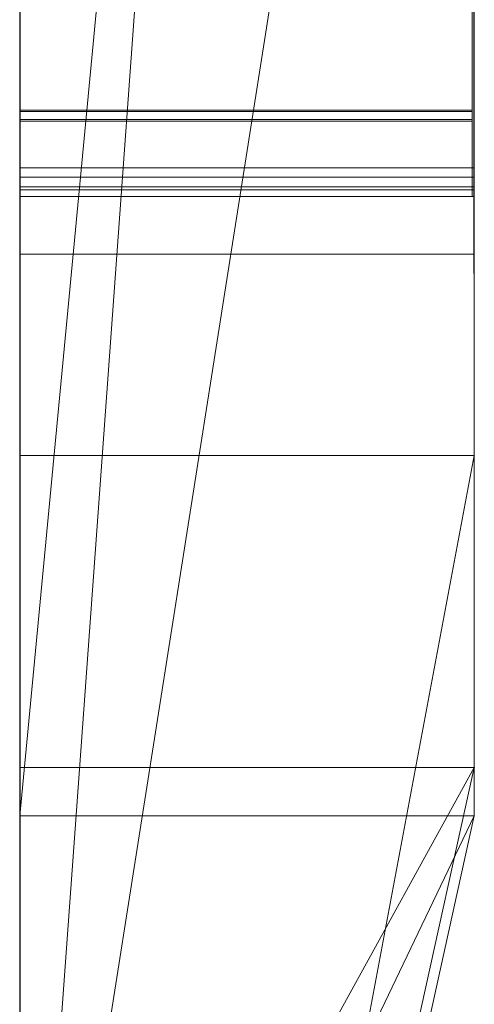
# Model space of a CAD drawing. Extents: x -1043 to 2383, y -808 to 1691.
# Drawn here: x 513 to 514, y 698 to 700 of the extents above; entities that cross this region are included whole.
import ezdxf

# ---------------------------------------------------------------- set-up
doc = ezdxf.new("R2010")
doc.units = 0
doc.header["$MEASUREMENT"] = 0
doc.linetypes.add('solid', pattern=[0])
doc.layers.add('mark_1', color=84, linetype='solid')
doc.layers.add('stone', color=7, linetype='CONTINUOUS')

msp = doc.modelspace()

# ---------------------------------------------------------------- linework, layer by layer
at = {"layer": 'mark_1', "lineweight": 0, "extrusion": (6.12303e-17, 1, -1.83691e-16)}
for p, q in [((512.87, 698.7937, 4880.3834), (512.87, 724.2569, 4880.3834)), ((512.87, 698.7937, 4828.8961), (512.87, 724.2569, 4828.8961)), ((512.87, 698.7937, 5080.3834), (512.87, 724.2569, 5080.3834)), ((513.87, 698.7937, 4880.3834), (513.87, 724.2569, 4880.3834)), ((513.87, 724.2569, 4909.099), (513.87, 698.7937, 4909.099)), ((513.87, 698.7937, 4880.3834), (513.87, 724.2569, 4880.3834)), ((513.87, 724.2569, 4909.099), (513.87, 698.7937, 4909.099)), ((513.87, 724.2569, 4809.5287), (513.87, 698.7937, 4809.5287)), ((513.87, 698.7937, 4828.8961), (513.87, 724.2569, 4828.8961)), ((513.87, 724.2569, 4859.7692), (513.87, 698.7937, 4859.7692)), ((513.87, 698.7937, 4847.7361), (513.87, 724.2569, 4849.5526)), ((513.87, 724.2569, 4828.8961), (513.87, 698.7937, 4828.8961)), ((513.87, 724.2569, 4840.0192), (513.87, 698.7937, 4840.0192)), ((513.87, 724.2569, 4849.5527), (513.87, 698.7937, 4847.7361)), ((513.87, 724.2569, 4859.7692), (513.87, 698.7937, 4859.7692)), ((513.87, 698.7937, 5080.3834), (513.87, 724.2569, 5080.3834)), ((513.87, 724.2569, 5109.099), (513.87, 698.7937, 5109.099)), ((513.87, 698.7937, 5080.3834), (513.87, 724.2569, 5080.3834)), ((513.87, 724.2569, 5109.099), (513.87, 698.7937, 5109.099)), ((513.87, 724.1528, 5159.2081), (513.87, 698.6874, 5159.2081)), ((513.87, 698.7937, 4847.7361), (513.87, 722.1292, 4847.7361)), ((512.87, 720.7189, 4815.2032), (512.87, 694.255, 4815.2032)), ((512.87, 720.7189, 4865.2167), (512.87, 694.255, 4865.2167)), ((512.87, 720.0481, 4915.3414), (512.87, 694.255, 4915.3414)), ((512.87, 720.0481, 5115.3414), (512.87, 694.255, 5115.3414)), ((512.87, 719.7115, 5165.2014), (512.87, 694.1487, 5165.2014)), ((513.87, 698.6874, 4938.3569), (513.87, 717.5551, 4938.3569)), ((513.87, 717.5551, 4950.0933), (513.87, 698.6874, 4950.0933)), ((513.87, 698.6874, 4938.3569), (513.87, 717.5551, 4938.3569)), ((513.87, 698.6874, 4950.0933), (513.87, 717.5551, 4950.0933)), ((513.87, 698.6874, 5238.3569), (513.87, 717.5551, 5238.3569)), ((513.87, 717.5551, 5250.0933), (513.87, 698.6874, 5250.0933)), ((513.87, 698.6874, 5238.3569), (513.87, 717.5551, 5238.3569)), ((513.87, 698.6874, 5250.0933), (513.87, 717.5551, 5250.0933)), ((512.87, 698.6874, 4938.3569), (512.87, 713.3574, 4938.3569)), ((512.87, 713.3574, 4956.835), (512.87, 694.1487, 4956.835)), ((512.87, 698.6874, 5238.3569), (512.87, 713.3574, 5238.3569)), ((512.87, 713.3574, 5256.835), (512.87, 694.1487, 5256.835)), ((513.87, 698.6874, 5191.9487), (513.87, 713.3574, 5191.9487)), ((513.87, 713.3574, 5197.4428), (513.87, 698.6874, 5197.4428)), ((513.87, 713.3574, 5191.9487), (513.87, 698.6874, 5191.9487)), ((513.87, 698.6874, 5197.4428), (513.87, 713.3574, 5197.4428)), ((512.87, 696.9804, 4847.5103), (513.87, 710.7559, 4847.7361)), ((513.87, 710.7559, 4847.7361), (512.87, 696.9804, 4847.5103)), ((513.87, 698.7937, 4847.7361), (513.87, 710.7559, 4847.7361)), ((513.87, 710.3729, 5159.2082), (513.87, 698.6874, 5159.2081)), ((512.87, 698.6874, 5146.9735), (513.87, 709.2058, 5146.9735)), ((512.87, 698.6874, 5146.9735), (513.87, 709.2057, 5146.9735)), ((513.87, 709.2058, 5146.9735), (513.87, 698.6874, 5146.9735)), ((513.87, 698.6874, 5146.9735), (513.87, 709.2057, 5146.9735)), ((513.87, 709.2057, 5146.9735), (513.87, 699.48, 5130.4914)), ((513.87, 709.2057, 5146.9735), (513.87, 699.48, 5130.4914)), ((513.87, 706.8305, 5200.9387), (513.87, 698.6874, 5200.9387)), ((513.87, 698.6874, 5200.9387), (513.87, 706.8305, 5200.9387)), ((512.87, 698.6874, 5187.7045), (512.87, 705.8962, 5187.7045)), ((513.87, 698.6874, 5187.7045), (513.87, 705.8962, 5187.7045)), ((513.87, 698.6874, 5187.7045), (513.87, 705.8962, 5187.7045)), ((513.87, 705.4955, 5308.4984), (513.87, 698.6874, 5308.4984)), ((513.87, 705.4955, 5292.0495), (513.87, 698.6874, 5286.9097)), ((513.87, 705.4955, 5292.0495), (513.87, 698.6874, 5286.9097)), ((513.87, 705.4955, 5308.4984), (513.87, 698.6874, 5308.4984)), ((513.87, 705.4955, 5292.0495), (513.87, 698.6874, 5286.9097)), ((513.87, 705.4955, 5008.4984), (513.87, 698.6874, 5008.4984)), ((513.87, 705.4955, 4992.0495), (513.87, 698.6874, 4986.9097)), ((513.87, 705.4955, 4992.0495), (513.87, 698.6874, 4986.9097)), ((513.87, 705.4955, 5008.4984), (513.87, 698.6874, 5008.4984)), ((513.87, 705.4955, 4992.0495), (513.87, 698.6874, 4986.9097)), ((512.87, 699.48, 5130.4914), (512.87, 705.2386, 5130.4914)), ((513.87, 699.48, 5130.4914), (513.87, 705.2386, 5130.4914)), ((513.87, 705.2386, 5130.4914), (513.87, 699.48, 5130.4914)), ((512.87, 698.7937, 4783.8751), (512.87, 704.8224, 4783.8751)), ((513.87, 698.7937, 4783.8751), (513.87, 704.8224, 4783.8751)), ((513.87, 704.8224, 4783.8751), (513.87, 698.7937, 4783.8751)), ((513.87, 704.8224, 4809.5287), (513.87, 698.7937, 4809.5287)), ((512.87, 703.7287, 5279.9146), (512.87, 698.6874, 5286.9097)), ((512.87, 703.7287, 4979.9146), (512.87, 698.6874, 4986.9097)), ((513.87, 703.7287, 5279.9146), (513.87, 698.6874, 5286.9097)), ((513.87, 703.7287, 5279.9146), (513.87, 698.6874, 5286.9097)), ((513.87, 703.7287, 5279.9146), (513.87, 698.6874, 5286.9097)), ((513.87, 703.7287, 4979.9146), (513.87, 698.6874, 4986.9097)), ((513.87, 703.7287, 4979.9146), (513.87, 698.6874, 4986.9097)), ((513.87, 703.7287, 4979.9146), (513.87, 698.6874, 4986.9097)), ((512.87, 696.9804, 4847.5103), (513.87, 703.3169, 4840.0192)), ((513.87, 703.3169, 4840.0192), (512.87, 696.9804, 4847.5103)), ((513.87, 703.3169, 4840.0192), (513.87, 698.7937, 4840.0192)), ((512.87, 702.4003, 5206.6829), (512.87, 694.1487, 5206.6829)), ((512.87, 700.5427, 5314.971), (512.87, 694.1487, 5314.971)), ((512.87, 700.5427, 5014.971), (512.87, 694.1487, 5014.971)), ((513.8652, 700.2404, 5392.4548), (512.8699, 700.2404, 5392.4548)), ((513.8652, 700.2404, 5442.4548), (512.8699, 700.2404, 5442.4548)), ((513.8652, 700.2404, 5492.4548), (512.8699, 700.2404, 5492.4548)), ((513.8652, 700.237, 5394.1371), (512.8699, 700.237, 5394.1371)), ((513.8652, 700.237, 5444.1371), (512.8699, 700.237, 5444.1371)), ((513.8652, 700.237, 5494.1371), (512.8699, 700.237, 5494.1371)), ((513.8652, 700.2197, 5402.1414), (512.8699, 700.2197, 5402.1414)), ((513.8652, 700.2197, 5452.1414), (512.8699, 700.2197, 5452.1414)), ((513.8652, 700.2197, 5502.1414), (512.8699, 700.2197, 5502.1414)), ((513.8652, 700.2162, 5400.4591), (512.8699, 700.2162, 5400.4591)), ((513.8652, 700.2162, 5450.4591), (512.8699, 700.2162, 5450.4591)), ((513.8652, 700.2162, 5500.4591), (512.8699, 700.2162, 5500.4591)), ((513.869, 700.1133, 4590.9133), (512.8699, 700.1133, 4590.9133)), ((513.869, 700.1133, 4602.7377), (512.8699, 700.1133, 4602.7377)), ((513.869, 700.0925, 4592.2785), (512.8699, 700.0925, 4592.2785)), ((513.869, 700.0717, 4596.9944), (512.8699, 700.0717, 4596.9944)), ((513.869, 700.0717, 4598.3596), (512.8699, 700.0717, 4598.3596)), ((513.869, 700.0648, 4604.1029), (512.8699, 700.0648, 4604.1029)), ((513.869, 700.0502, 4647.2192), (512.8699, 700.0502, 4647.2192)), ((513.8652, 700.0502, 5393.3645), (512.8699, 700.0502, 5393.3645)), ((513.8652, 700.0502, 5401.2316), (512.8699, 700.0502, 5401.2316)), ((513.8652, 700.0502, 5443.3645), (512.8699, 700.0502, 5443.3645)), ((513.8652, 700.0502, 5451.2316), (512.8699, 700.0502, 5451.2316)), ((513.8652, 700.0502, 5493.3645), (512.8699, 700.0502, 5493.3645)), ((513.8652, 700.0502, 5501.2316), (512.8699, 700.0502, 5501.2316)), ((513.869, 699.923, 4591.5959), (512.8699, 699.923, 4591.5959)), ((513.869, 699.923, 4597.677), (512.8699, 699.923, 4597.677)), ((513.869, 699.923, 4603.4203), (512.8699, 699.923, 4603.4203)), ((513.87, 699.48, 5130.4914), (512.87, 699.48, 5130.4914)), ((512.87, 694.1487, 5135.236), (512.87, 699.48, 5130.4914)), ((513.87, 699.48, 5130.4914), (512.87, 699.48, 5130.4914)), ((512.87, 694.1487, 5135.236), (513.87, 699.48, 5130.4914)), ((512.87, 694.1487, 5135.236), (513.87, 699.48, 5130.4914)), ((512.87, 694.255, 4884.6288), (512.87, 698.7937, 4880.3834)), ((513.87, 698.7937, 4880.3834), (512.87, 698.7937, 4880.3834)), ((512.87, 694.255, 4884.6288), (513.87, 698.7937, 4880.3834)), ((513.87, 698.7937, 4880.3834), (512.87, 698.7937, 4880.3834)), ((513.87, 698.7937, 4909.099), (512.87, 694.255, 4915.3414)), ((513.87, 698.7937, 4880.3834), (512.87, 694.255, 4884.6288)), ((513.87, 698.7937, 4909.099), (512.87, 694.255, 4915.3414)), ((512.87, 694.255, 4791.1548), (512.87, 698.7937, 4783.8751)), ((513.87, 698.7937, 4783.8751), (512.87, 698.7937, 4783.8751)), ((512.87, 694.255, 4791.1548), (513.87, 698.7937, 4783.8751)), ((513.87, 698.7937, 4783.8751), (512.87, 698.7937, 4783.8751)), ((513.87, 698.7937, 4809.5287), (512.87, 694.255, 4815.2032)), ((513.87, 698.7937, 4783.8751), (512.87, 694.255, 4791.1548)), ((513.87, 698.7937, 4809.5287), (512.87, 694.255, 4815.2032)), ((512.87, 696.9804, 4847.5103), (513.87, 698.7937, 4847.7361)), ((513.87, 698.7937, 4847.7361), (512.87, 696.9804, 4847.5103)), ((513.87, 698.7937, 4847.7361), (512.87, 694.255, 4851.8253)), ((512.87, 694.255, 4833.6628), (512.87, 698.7937, 4828.8961)), ((513.87, 698.7937, 4828.896), (512.87, 698.7937, 4828.8961)), ((512.87, 694.255, 4833.6629), (513.87, 698.7937, 4828.896)), ((513.87, 698.7937, 4828.8961), (512.87, 698.7937, 4828.8961)), ((513.87, 698.7937, 4840.0192), (512.87, 694.255, 4847.5103)), ((513.87, 698.7937, 4828.8961), (512.87, 694.255, 4833.6628)), ((513.87, 698.7937, 4840.0192), (512.87, 694.255, 4847.5103)), ((513.87, 698.7937, 4859.7692), (512.87, 694.255, 4865.2167)), ((513.87, 698.7937, 4847.7361), (512.87, 694.255, 4851.8254)), ((513.87, 698.7937, 4859.7692), (512.87, 694.255, 4865.2167)), ((512.87, 694.255, 5084.6288), (512.87, 698.7937, 5080.3834)), ((513.87, 698.7937, 5080.3834), (512.87, 698.7937, 5080.3834)), ((512.87, 694.255, 5084.6288), (513.87, 698.7937, 5080.3834)), ((513.87, 698.7937, 5080.3834), (512.87, 698.7937, 5080.3834)), ((513.87, 698.7937, 5109.099), (512.87, 694.255, 5115.3414)), ((513.87, 698.7937, 5080.3834), (512.87, 694.255, 5084.6288)), ((513.87, 698.7937, 5109.099), (512.87, 694.255, 5115.3414)), ((513.87, 698.7937, 4909.099), (513.87, 698.7937, 4880.3834)), ((513.87, 698.7937, 4909.099), (513.87, 698.7937, 4880.3834)), ((513.87, 698.7937, 4809.5287), (513.87, 698.7937, 4783.8751)), ((513.87, 698.7937, 4840.0192), (513.87, 698.7937, 4828.8961)), ((513.87, 698.7937, 4859.7692), (513.87, 698.7937, 4847.7361)), ((513.87, 698.7937, 4783.8751), (513.87, 698.7937, 4809.5287)), ((513.87, 698.7937, 4828.8961), (513.87, 698.7937, 4840.0192)), ((513.87, 698.7937, 4847.7361), (513.87, 698.7937, 4859.7692)), ((513.87, 698.7937, 5109.099), (513.87, 698.7937, 5080.3834)), ((513.87, 698.7937, 5109.099), (513.87, 698.7937, 5080.3834)), ((512.87, 694.1487, 5293.2085), (512.87, 698.6874, 5286.913)), ((513.87, 698.6874, 5286.9097), (512.87, 698.6874, 5286.913)), ((512.87, 694.1487, 5293.2085), (513.87, 698.6874, 5286.9097)), ((512.87, 698.6874, 5286.9097), (513.87, 698.6874, 5286.9097)), ((513.87, 698.6874, 5308.4984), (512.87, 694.1487, 5314.971)), ((513.87, 698.6874, 5286.9097), (512.87, 694.1487, 5293.2085)), ((512.87, 694.1487, 5314.971), (513.87, 698.6874, 5308.4984)), ((513.87, 698.6874, 4938.357), (512.87, 698.6874, 4938.3569)), ((512.87, 698.6874, 4938.3569), (512.87, 694.1487, 4941.6026)), ((513.87, 698.6874, 4938.357), (512.87, 694.1487, 4941.6027)), ((513.87, 698.6874, 4938.3569), (512.87, 698.6874, 4938.3569)), ((513.87, 698.6874, 4950.0933), (512.87, 694.1487, 4956.835)), ((513.87, 698.6874, 4938.3569), (512.87, 694.1487, 4941.6026)), ((512.87, 694.1487, 4956.835), (513.87, 698.6874, 4950.0933)), ((512.87, 694.1487, 4993.2085), (512.87, 698.6874, 4986.913)), ((513.87, 698.6874, 4986.9097), (512.87, 698.6874, 4986.913)), ((512.87, 694.1487, 4993.2085), (513.87, 698.6874, 4986.9097)), ((512.87, 698.6874, 4986.9097), (513.87, 698.6874, 4986.9097)), ((513.87, 698.6874, 5008.4984), (512.87, 694.1487, 5014.971)), ((513.87, 698.6874, 4986.9097), (512.87, 694.1487, 4993.2085)), ((512.87, 694.1487, 5014.971), (513.87, 698.6874, 5008.4984)), ((512.87, 696.6018, 5148.4713), (512.87, 698.6874, 5146.9735)), ((513.87, 698.6874, 5146.9735), (512.87, 698.6874, 5146.9735)), ((512.87, 696.6018, 5148.4713), (513.87, 698.6874, 5146.9735)), ((512.87, 698.6874, 5146.9735), (513.87, 698.6874, 5146.9735)), ((512.87, 698.6874, 5146.9735), (512.87, 694.1487, 5135.236)), ((512.87, 694.1487, 5152.7167), (513.87, 698.6874, 5146.9735)), ((512.87, 696.6018, 5148.4713), (513.87, 698.6874, 5146.9735)), ((513.87, 698.6874, 5159.2081), (512.87, 694.1487, 5165.2014)), ((513.87, 698.6874, 5146.9735), (512.87, 694.1487, 5152.7166)), ((513.87, 698.6874, 5159.2081), (512.87, 694.1487, 5165.2014)), ((513.87, 698.6874, 5187.7045), (512.87, 698.6874, 5187.7045)), ((512.87, 698.6874, 5187.7045), (512.87, 694.1487, 5192.5487)), ((513.87, 698.6874, 5187.7045), (512.87, 694.1487, 5192.5487)), ((513.87, 698.6874, 5187.7045), (512.87, 698.6874, 5187.7045)), ((513.87, 698.6874, 5200.9387), (512.87, 694.1487, 5206.6829)), ((513.87, 698.6874, 5187.7045), (512.87, 694.1487, 5192.5487)), ((513.87, 698.6874, 5200.9387), (512.87, 694.1487, 5206.6829)), ((513.87, 698.6874, 5238.357), (512.87, 698.6874, 5238.3569)), ((512.87, 698.6874, 5238.3569), (512.87, 694.1487, 5241.6026)), ((513.87, 698.6874, 5238.357), (512.87, 694.1487, 5241.6027)), ((513.87, 698.6874, 5238.3569), (512.87, 698.6874, 5238.3569)), ((513.87, 698.6874, 5250.0933), (512.87, 694.1487, 5256.835)), ((513.87, 698.6874, 5238.3569), (512.87, 694.1487, 5241.6026)), ((512.87, 694.1487, 5256.835), (513.87, 698.6874, 5250.0933)), ((513.87, 698.6874, 5308.4984), (513.87, 698.6874, 5286.9097)), ((513.87, 698.6874, 5308.4984), (513.87, 698.6874, 5286.9097)), ((513.87, 698.6874, 4950.0933), (513.87, 698.6874, 4938.3569)), ((513.87, 698.6874, 5008.4984), (513.87, 698.6874, 4986.9097)), ((513.87, 698.6874, 4950.0933), (513.87, 698.6874, 4938.3569)), ((513.87, 698.6874, 5008.4984), (513.87, 698.6874, 4986.9097)), ((513.87, 698.6874, 5159.2081), (513.87, 698.6874, 5146.9735)), ((513.87, 698.6874, 5146.9735), (513.87, 698.6874, 5159.2081)), ((513.87, 698.6874, 5200.9387), (513.87, 698.6874, 5187.7045)), ((513.87, 698.6874, 5187.7045), (513.87, 698.6874, 5191.9487)), ((513.87, 698.6874, 5191.9487), (513.87, 698.6874, 5197.4428)), ((513.87, 698.6874, 5200.9387), (513.87, 698.6874, 5197.4428)), ((513.87, 698.6874, 5250.0933), (513.87, 698.6874, 5238.3569)), ((513.87, 698.6874, 5250.0933), (513.87, 698.6874, 5238.3569))]:
    msp.add_line(p, q, dxfattribs=at)
at = {"layer": 'mark_1', "lineweight": 0, "extrusion": (1, -6.12303e-17, 0)}
for centre, radius, start, end in [((706.1259, 4647.6705, 512.8699), 6.0235, 152.49812, 161.92617), ((706.1259, 4647.6705, 513.869), 6.0235, 152.49812, 161.92617), ((701.5504, 5401.6908, 512.8699), 1.8184, 230.6903, 238.9253), ((701.5504, 5451.6908, 512.8699), 1.8184, 230.6903, 238.9253), ((701.5504, 5501.6908, 512.8699), 1.8184, 230.6903, 238.9253), ((700.9017, 4603.1843, 512.8699), 0.8968, 229.3194, 250.7776), ((701.5504, 5501.6908, 513.8652), 1.8184, 230.6903, 238.9253), ((701.5504, 5451.6908, 513.8652), 1.8184, 230.6903, 238.9253), ((701.5504, 5401.6908, 513.8652), 1.8184, 230.6903, 238.9253), ((700.9017, 4603.1843, 513.869), 0.8968, 229.3194, 250.7776), ((701.4389, 5393.0325, 512.8699), 1.6343, 121.4849, 129.5661), ((701.4389, 5443.0325, 512.8699), 1.6343, 121.4849, 129.5661), ((701.4389, 5493.0325, 512.8699), 1.6343, 121.4849, 129.5661), ((701.4389, 5493.0325, 513.8652), 1.6343, 121.4849, 129.5661), ((701.4389, 5443.0325, 513.8652), 1.6343, 121.4849, 129.5661), ((701.4389, 5393.0325, 513.8652), 1.6343, 121.4849, 129.5661), ((701.0938, 5393.2176, 512.8699), 1.1451, 232.4504, 243.1603), ((701.0938, 5443.2176, 512.8699), 1.1451, 232.4504, 243.1603), ((701.0938, 5493.2176, 512.8699), 1.1451, 232.4504, 243.1603), ((700.722, 4597.3701, 512.8699), 1.1907, 97.3463, 106.3346), ((701.0938, 5493.2176, 513.8652), 1.1451, 232.4504, 243.1603), ((701.0938, 5443.2176, 513.8652), 1.1451, 232.4504, 243.1603), ((701.0938, 5393.2176, 513.8652), 1.1451, 232.4504, 243.1603), ((700.722, 4597.3701, 513.869), 1.1907, 97.3463, 106.3346), ((700.7073, 4603.1504, 512.8699), 1.154, 97.5844, 106.6476), ((700.7073, 4603.1504, 513.869), 1.154, 97.5844, 106.6476), ((705.9024, 4646.8746, 512.8699), 5.8188, 197.70032, 202.45569), ((705.9024, 4646.8746, 513.869), 5.8188, 197.70032, 202.45569), ((700.7889, 4597.2525, 512.8699), 0.729, 229.1027, 247.3009), ((700.7889, 4597.2525, 513.869), 0.729, 229.1027, 247.3009), ((700.9472, 4591.4457, 512.8699), 0.9838, 231.1169, 242.7512), ((700.9472, 4591.4457, 513.869), 0.9838, 231.1169, 242.7512), ((700.7817, 4591.0723, 512.8699), 1.3958, 103.1284, 111.8211), ((700.7817, 4591.0723, 513.869), 1.3958, 103.1284, 111.8211), ((701.0292, 5401.429, 512.8699), 1.0782, 123.1734, 134.3596), ((701.0292, 5451.429, 512.8699), 1.0782, 123.1734, 134.3596), ((701.0292, 5501.429, 512.8699), 1.0782, 123.1734, 134.3596), ((701.0292, 5501.429, 513.8652), 1.0782, 123.1734, 134.3596), ((701.0292, 5451.429, 513.8652), 1.0782, 123.1734, 134.3596), ((701.0292, 5401.429, 513.8652), 1.0782, 123.1734, 134.3596), ((706.8924, 4647.4203, 512.8699), 6.8298, 161.92617, 170.49014), ((701.4041, 5401.5121, 512.8699), 1.5874, 221.5546, 230.6903), ((701.4041, 5451.5121, 512.8699), 1.5874, 221.5546, 230.6903), ((701.4041, 5501.5121, 512.8699), 1.5874, 221.5546, 230.6903), ((701.318, 5393.1788, 512.8699), 1.4446, 129.5661, 138.4454), ((701.318, 5443.1788, 512.8699), 1.4446, 129.5661, 138.4454), ((701.318, 5493.1788, 512.8699), 1.4446, 129.5661, 138.4454), ((701.0784, 5393.1976, 512.8699), 1.1199, 221.5546, 232.4504), ((701.0784, 5443.1976, 512.8699), 1.1199, 221.5546, 232.4504), ((701.0784, 5493.1976, 512.8699), 1.1199, 221.5546, 232.4504), ((701.4041, 5501.5121, 513.8652), 1.5874, 221.5546, 230.6903), ((701.4041, 5451.5121, 513.8652), 1.5874, 221.5546, 230.6903), ((701.4041, 5401.5121, 513.8652), 1.5874, 221.5546, 230.6903), ((701.318, 5493.1788, 513.8652), 1.4446, 129.5661, 138.4454), ((701.318, 5443.1788, 513.8652), 1.4446, 129.5661, 138.4454), ((701.318, 5393.1788, 513.8652), 1.4446, 129.5661, 138.4454), ((701.0784, 5493.1976, 513.8652), 1.1199, 221.5546, 232.4504), ((701.0784, 5443.1976, 513.8652), 1.1199, 221.5546, 232.4504), ((701.0784, 5393.1976, 513.8652), 1.1199, 221.5546, 232.4504), ((706.8924, 4647.4203, 513.869), 6.8298, 161.92617, 170.49014), ((700.6902, 4597.4786, 512.8699), 1.0776, 106.3346, 115.7875), ((700.6818, 4603.2356, 512.8699), 1.0649, 106.6476, 116.086), ((700.6902, 4597.4786, 513.869), 1.0776, 106.3346, 115.7875), ((700.6818, 4603.2356, 513.869), 1.0649, 106.6476, 116.086), ((706.1101, 4646.9409, 512.8699), 6.0369, 192.91567, 197.70032), ((706.1101, 4646.9409, 513.869), 6.0369, 192.91567, 197.70032), ((700.9915, 4591.5006, 512.8699), 1.0543, 222.6358, 231.1169), ((700.9915, 4591.5006, 513.869), 1.0543, 222.6358, 231.1169), ((700.9874, 4603.2841, 512.8699), 1.0283, 220.8975, 229.3194), ((700.9586, 4597.4485, 512.8699), 0.9882, 218.7528, 229.1027), ((700.9874, 4603.2841, 513.869), 1.0283, 220.8975, 229.3194), ((700.9586, 4597.4485, 513.869), 0.9882, 218.7528, 229.1027), ((701.0572, 5401.4005, 512.8699), 1.1182, 134.3596, 136.4239), ((701.0572, 5451.4005, 512.8699), 1.1182, 134.3596, 136.4239), ((701.0572, 5501.4005, 512.8699), 1.1182, 134.3596, 136.4239), ((700.6101, 4591.5007, 512.8699), 0.9343, 111.8211, 123.6434), ((701.0572, 5501.4005, 513.8652), 1.1182, 134.3596, 136.4239), ((701.0572, 5451.4005, 513.8652), 1.1182, 134.3596, 136.4239), ((701.0572, 5401.4005, 513.8652), 1.1182, 134.3596, 136.4239), ((700.6101, 4591.5007, 513.869), 0.9343, 111.8211, 123.6434), ((701.0801, 5401.3787, 512.8699), 1.1498, 136.4239, 138.4454), ((701.0801, 5451.3787, 512.8699), 1.1498, 136.4239, 138.4454), ((701.0801, 5501.3787, 512.8699), 1.1498, 136.4239, 138.4454), ((701.3072, 5393.0435, 512.8699), 1.2184, 199.2746, 208.8942), ((701.3072, 5443.0435, 512.8699), 1.2184, 199.2746, 208.8942), ((701.3072, 5493.0435, 512.8699), 1.2184, 199.2746, 208.8942), ((701.5471, 5393.4271, 512.8699), 1.4901, 151.5484, 160.9804), ((701.5471, 5443.4271, 512.8699), 1.4901, 151.5484, 160.9804), ((701.5471, 5493.4271, 512.8699), 1.4901, 151.5484, 160.9804), ((701.0801, 5501.3787, 513.8652), 1.1498, 136.4239, 138.4454), ((701.0801, 5451.3787, 513.8652), 1.1498, 136.4239, 138.4454), ((701.0801, 5401.3787, 513.8652), 1.1498, 136.4239, 138.4454), ((701.3072, 5493.0435, 513.8652), 1.2184, 199.2746, 208.8942), ((701.3072, 5443.0435, 513.8652), 1.2184, 199.2746, 208.8942), ((701.3072, 5393.0435, 513.8652), 1.2184, 199.2746, 208.8942), ((701.5471, 5493.4271, 513.8652), 1.4901, 151.5484, 160.9804), ((701.5471, 5443.4271, 513.8652), 1.4901, 151.5484, 160.9804), ((701.5471, 5393.4271, 513.8652), 1.4901, 151.5484, 160.9804), ((706.7173, 4647.0802, 512.8699), 6.6598, 188.47241, 192.91567), ((700.6535, 4597.5544, 512.8699), 0.9934, 115.7875, 125.8497), ((701.3932, 5401.5644, 512.8699), 1.3077, 153.8171, 163.8575), ((701.3932, 5451.5644, 512.8699), 1.3077, 153.8171, 163.8575), ((701.3932, 5501.5644, 512.8699), 1.3077, 153.8171, 163.8575), ((701.6392, 5401.1445, 512.8699), 1.5795, 201.4653, 205.7181), ((701.6392, 5451.1445, 512.8699), 1.5795, 201.4653, 205.7181), ((701.6392, 5501.1445, 512.8699), 1.5795, 201.4653, 205.7181), ((701.153, 4591.6493, 512.8699), 1.2739, 215.2924, 222.6358), ((701.3932, 5501.5644, 513.8652), 1.3077, 153.8171, 163.8575), ((701.3932, 5451.5644, 513.8652), 1.3077, 153.8171, 163.8575), ((701.3932, 5401.5644, 513.8652), 1.3077, 153.8171, 163.8575), ((701.6392, 5501.1445, 513.8652), 1.5795, 201.4653, 205.7181), ((701.6392, 5451.1445, 513.8652), 1.5795, 201.4653, 205.7181), ((701.6392, 5401.1445, 513.8652), 1.5795, 201.4653, 205.7181), ((706.7173, 4647.0802, 513.869), 6.6598, 188.47241, 192.91567), ((700.6535, 4597.5544, 513.869), 0.9934, 115.7875, 125.8497), ((701.153, 4591.6493, 513.869), 1.2739, 215.2924, 222.6358), ((700.6616, 4603.2769, 512.8699), 1.019, 116.086, 125.8497), ((701.188, 4603.4578, 512.8699), 1.2937, 213.8241, 220.8975), ((700.6616, 4603.2769, 513.869), 1.019, 116.086, 125.8497), ((701.188, 4603.4578, 513.869), 1.2937, 213.8241, 220.8975), ((701.4613, 4597.852, 512.8699), 1.6329, 211.6807, 218.7528), ((701.4613, 4597.852, 513.869), 1.6329, 211.6807, 218.7528), ((701.6781, 5401.1598, 512.8699), 1.6212, 197.2954, 201.4653), ((701.6781, 5451.1598, 512.8699), 1.6212, 197.2954, 201.4653), ((701.6781, 5501.1598, 512.8699), 1.6212, 197.2954, 201.4653), ((701.7628, 5393.2028, 512.8699), 1.7011, 191.8131, 199.2746), ((701.7628, 5443.2028, 512.8699), 1.7011, 191.8131, 199.2746), ((701.7628, 5493.2028, 512.8699), 1.7011, 191.8131, 199.2746), ((707.5109, 4647.3167, 512.8699), 7.4569, 170.49014, 175.52221), ((701.6781, 5501.1598, 513.8652), 1.6212, 197.2954, 201.4653), ((701.6781, 5451.1598, 513.8652), 1.6212, 197.2954, 201.4653), ((701.6781, 5401.1598, 513.8652), 1.6212, 197.2954, 201.4653), ((701.7628, 5493.2028, 513.8652), 1.7011, 191.8131, 199.2746), ((701.7628, 5443.2028, 513.8652), 1.7011, 191.8131, 199.2746), ((701.7628, 5393.2028, 513.8652), 1.7011, 191.8131, 199.2746), ((707.5109, 4647.3167, 513.869), 7.4569, 170.49014, 175.52221), ((701.6259, 5393.4, 512.8699), 1.5735, 160.9804, 170.0271), ((701.6259, 5443.4, 512.8699), 1.5735, 160.9804, 170.0271), ((701.6259, 5493.4, 512.8699), 1.5735, 160.9804, 170.0271), ((702.0664, 5401.3695, 512.8699), 2.0085, 163.8575, 171.1045), ((702.0664, 5451.3695, 512.8699), 2.0085, 163.8575, 171.1045), ((702.0664, 5501.3695, 512.8699), 2.0085, 163.8575, 171.1045), ((707.1391, 4647.143, 512.8699), 7.0862, 184.00815, 188.47241), ((701.7435, 5401.1802, 512.8699), 1.6897, 187.995, 197.2954), ((701.7435, 5451.1802, 512.8699), 1.6897, 187.995, 197.2954), ((701.7435, 5501.1802, 512.8699), 1.6897, 187.995, 197.2954), ((701.6259, 5493.4, 513.8652), 1.5735, 160.9804, 170.0271), ((701.6259, 5443.4, 513.8652), 1.5735, 160.9804, 170.0271), ((701.6259, 5393.4, 513.8652), 1.5735, 160.9804, 170.0271), ((702.0664, 5501.3695, 513.8652), 2.0085, 163.8575, 171.1045), ((702.0664, 5451.3695, 513.8652), 2.0085, 163.8575, 171.1045), ((702.0664, 5401.3695, 513.8652), 2.0085, 163.8575, 171.1045), ((701.7435, 5501.1802, 513.8652), 1.6897, 187.995, 197.2954), ((701.7435, 5451.1802, 513.8652), 1.6897, 187.995, 197.2954), ((701.7435, 5401.1802, 513.8652), 1.6897, 187.995, 197.2954), ((707.1391, 4647.143, 513.869), 7.0862, 184.00815, 188.47241), ((700.4316, 4603.0377, 512.8699), 0.4375, 205.5884, 223.2986), ((700.4007, 4591.2174, 512.8699), 0.4184, 207.3783, 226.606), ((700.4007, 4591.2174, 513.869), 0.4184, 207.3783, 226.606), ((700.4316, 4603.0377, 513.869), 0.4375, 205.5884, 223.2986), ((702.1186, 5393.2773, 512.8699), 2.0646, 185.0395, 191.8131), ((702.1186, 5443.2773, 512.8699), 2.0646, 185.0395, 191.8131), ((702.1186, 5493.2773, 512.8699), 2.0646, 185.0395, 191.8131), ((700.725, 4591.6239, 512.8699), 0.9103, 134.014, 140.018), ((702.1186, 5493.2773, 513.8652), 2.0646, 185.0395, 191.8131), ((702.1186, 5443.2773, 513.8652), 2.0646, 185.0395, 191.8131), ((702.1186, 5393.2773, 513.8652), 2.0646, 185.0395, 191.8131), ((700.725, 4591.6239, 513.869), 0.9103, 134.014, 140.018), ((702.5077, 5401.3004, 512.8699), 2.4552, 171.1045, 176.1287), ((702.5077, 5451.3004, 512.8699), 2.4552, 171.1045, 176.1287), ((702.5077, 5501.3004, 512.8699), 2.4552, 171.1045, 176.1287), ((708.7558, 4647.2192, 512.8699), 8.7056, 175.52221, 180), ((701.7264, 5393.3823, 512.8699), 1.6755, 170.0271, 175.2397), ((701.7264, 5443.3823, 512.8699), 1.6755, 170.0271, 175.2397), ((701.7264, 5493.3823, 512.8699), 1.6755, 170.0271, 175.2397), ((701.2244, 4597.781, 512.8699), 1.2897, 153.343, 163.4891), ((700.392, 4597.2592, 512.8699), 0.4155, 201.7441, 219.5881), ((708.2269, 4647.2192, 512.8699), 8.1767, 180, 184.00815), ((702.1101, 5401.2316, 512.8699), 2.06, 180, 187.995), ((702.1101, 5451.2316, 512.8699), 2.06, 180, 187.995), ((702.1101, 5501.2316, 512.8699), 2.06, 180, 187.995), ((701.2604, 4603.5306, 512.8699), 1.3255, 154.4215, 164.4269), ((702.5077, 5501.3004, 513.8652), 2.4552, 171.1045, 176.1287), ((702.5077, 5451.3004, 513.8652), 2.4552, 171.1045, 176.1287), ((702.5077, 5401.3004, 513.8652), 2.4552, 171.1045, 176.1287), ((701.7264, 5493.3823, 513.8652), 1.6755, 170.0271, 175.2397), ((701.7264, 5443.3823, 513.8652), 1.6755, 170.0271, 175.2397), ((701.7264, 5393.3823, 513.8652), 1.6755, 170.0271, 175.2397), ((702.1101, 5501.2316, 513.8652), 2.06, 180, 187.995), ((702.1101, 5451.2316, 513.8652), 2.06, 180, 187.995), ((702.1101, 5401.2316, 513.8652), 2.06, 180, 187.995), ((708.7558, 4647.2192, 513.869), 8.7056, 175.52221, 180), ((700.392, 4597.2592, 513.869), 0.4155, 201.7441, 219.5881), ((701.2244, 4597.781, 513.869), 1.2897, 153.343, 163.4891), ((708.2269, 4647.2192, 513.869), 8.1767, 180, 184.00815), ((701.2604, 4603.5306, 513.869), 1.3255, 154.4215, 164.4269), ((703.108, 5393.3645, 512.8699), 3.0578, 180, 185.0395), ((703.108, 5443.3645, 512.8699), 3.0578, 180, 185.0395), ((703.108, 5493.3645, 512.8699), 3.0578, 180, 185.0395), ((703.5244, 5401.2316, 512.8699), 3.4742, 176.1287, 180), ((703.5244, 5451.2316, 512.8699), 3.4742, 176.1287, 180), ((703.5244, 5501.2316, 512.8699), 3.4742, 176.1287, 180), ((701.9399, 5393.3645, 512.8699), 1.8897, 175.2397, 180), ((701.9399, 5443.3645, 512.8699), 1.8897, 175.2397, 180), ((701.9399, 5493.3645, 512.8699), 1.8897, 175.2397, 180), ((703.108, 5493.3645, 513.8652), 3.0578, 180, 185.0395), ((703.108, 5443.3645, 513.8652), 3.0578, 180, 185.0395), ((703.108, 5393.3645, 513.8652), 3.0578, 180, 185.0395), ((703.5244, 5501.2316, 513.8652), 3.4742, 176.1287, 180), ((703.5244, 5451.2316, 513.8652), 3.4742, 176.1287, 180), ((703.5244, 5401.2316, 513.8652), 3.4742, 176.1287, 180), ((701.9399, 5493.3645, 513.8652), 1.8897, 175.2397, 180), ((701.9399, 5443.3645, 513.8652), 1.8897, 175.2397, 180), ((701.9399, 5393.3645, 513.8652), 1.8897, 175.2397, 180), ((700.8624, 4603.244, 512.8699), 0.9151, 195.5756, 205.5884), ((700.7205, 4591.383, 512.8699), 0.7785, 195.5756, 207.3783), ((700.5721, 4591.7521, 512.8699), 0.7108, 140.018, 147.2583), ((700.8624, 4603.244, 513.869), 0.9151, 195.5756, 205.5884), ((700.7205, 4591.383, 513.869), 0.7785, 195.5756, 207.3783), ((700.5721, 4591.7521, 513.869), 0.7108, 140.018, 147.2583), ((700.8889, 4597.4574, 512.8699), 0.9505, 192.2942, 201.7441), ((700.8889, 4597.4574, 513.869), 0.9505, 192.2942, 201.7441), ((701.4523, 4597.7134, 512.8699), 1.5274, 163.4891, 172.4009), ((701.5297, 4603.4555, 512.8699), 1.6051, 164.4269, 173.0681), ((701.271, 4603.3579, 512.8699), 1.3392, 187.2611, 195.5756), ((701.4523, 4597.7134, 513.869), 1.5274, 163.4891, 172.4009), ((701.5297, 4603.4555, 513.869), 1.6051, 164.4269, 173.0681), ((701.271, 4603.3579, 513.869), 1.3392, 187.2611, 195.5756), ((700.4872, 4591.8067, 512.8699), 0.6098, 147.2583, 162.065), ((701.0631, 4591.4785, 512.8699), 1.1342, 185.767, 195.5756), ((701.3423, 4597.5562, 512.8699), 1.4146, 184.503, 192.2942), ((700.4872, 4591.8067, 513.869), 0.6098, 147.2583, 162.065), ((701.0631, 4591.4785, 513.869), 1.1342, 185.767, 195.5756), ((701.3423, 4597.5562, 513.869), 1.4146, 184.503, 192.2942), ((702.6419, 4603.5325, 512.8699), 2.7212, 182.3644, 187.2611), ((701.6081, 4597.6927, 512.8699), 1.6846, 172.4009, 176.3971), ((701.6995, 4603.4349, 512.8699), 1.7761, 173.0681, 176.7085), ((702.2261, 4591.5959, 512.8699), 2.3031, 180, 185.767), ((702.6419, 4603.5325, 513.869), 2.7212, 182.3644, 187.2611), ((701.6081, 4597.6927, 513.869), 1.6846, 172.4009, 176.3971), ((701.6995, 4603.4349, 513.869), 1.7761, 173.0681, 176.7085), ((702.2261, 4591.5959, 513.869), 2.3031, 180, 185.767), ((702.8761, 4597.677, 512.8699), 2.9531, 180, 184.503), ((701.8564, 4597.677, 512.8699), 1.9334, 176.3971, 180), ((701.9538, 4603.4203, 512.8699), 2.0308, 176.7085, 180), ((700.6647, 4591.8594, 512.8699), 0.7871, 190.0699, 199.5532), ((702.8761, 4597.677, 513.869), 2.9531, 180, 184.503), ((701.8564, 4597.677, 513.869), 1.9334, 176.3971, 180), ((701.9538, 4603.4203, 513.869), 2.0308, 176.7085, 180), ((700.6647, 4591.8594, 513.869), 0.7871, 190.0699, 199.5532), ((700.4244, 4591.827, 512.8699), 0.5438, 162.065, 178.2857), ((700.4244, 4591.827, 513.869), 0.5438, 162.065, 178.2857), ((700.4741, 4591.8255, 512.8699), 0.5936, 178.2857, 190.0699), ((700.4741, 4591.8255, 513.869), 0.5936, 178.2857, 190.0699)]:
    msp.add_arc(centre, radius, start, end, dxfattribs=at)
at = {"layer": 'mark_1', "lineweight": 0, "extrusion": (6.12303e-17, 1, -1.83691e-16)}
msp.add_point((513.87, 698.7937, 4847.7361), dxfattribs=at)
at = {"layer": 'stone', "color": 7, "linetype": 'CONTINUOUS'}
msp.add_line((512.8699, 831.1812, 1565), (512.8699, 566.1812, 1565), dxfattribs=at)

doc.saveas('drawing.dxf')
